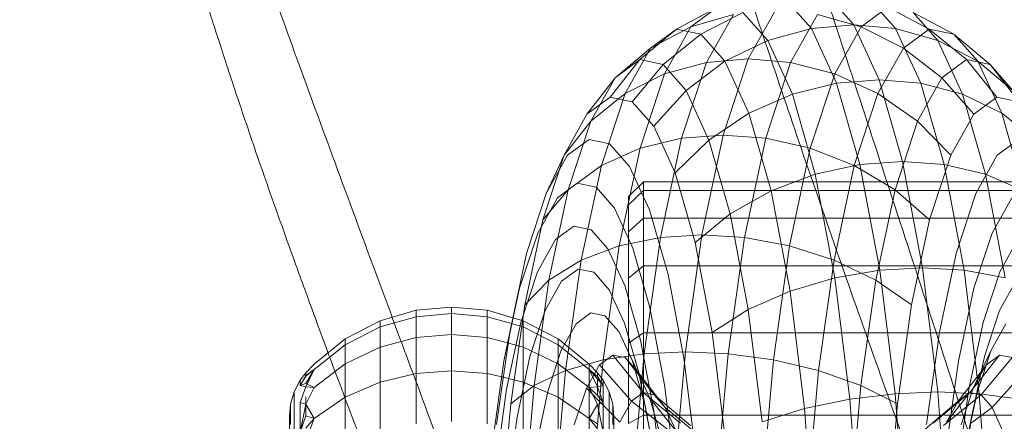
# Model space of a CAD drawing. Units: millimetres. Extents: x 3433 to 578302, y 1430 to 596964.
# Drawn here: x 4785 to 4819, y 5750 to 5764 of the extents above; entities that cross this region are included whole.
import ezdxf

# ---------------------------------------------------------------- set-up
doc = ezdxf.new("R2010")
doc.units = ezdxf.units.MM
doc.layers.add('Контур', color=7, linetype='Continuous', lineweight=15)

msp = doc.modelspace()

# ---------------------------------------------------------------- linework, layer by layer
at = {"layer": 'Контур'}
for p, q in [((4811.472, 5764.651), (4812.327, 5763.68)), ((4813.761, 5763.807), (4812.901, 5764.783)), ((4815.178, 5763.68), (4814.324, 5764.651)), ((4809.141, 5764.404), (4807.745, 5763.663)), ((4809.141, 5764.404), (4808.238, 5763.74)), ((4809.676, 5764.155), (4808.238, 5763.74)), ((4810.002, 5764.227), (4808.578, 5763.491)), ((4808.765, 5762.527), (4809.676, 5764.155)), ((4810.841, 5763.273), (4810.002, 5764.227)), ((4811.096, 5764.285), (4810.179, 5762.647)), ((4812.528, 5764.155), (4811.617, 5762.527)), ((4812.528, 5764.155), (4814.007, 5763.74)), ((4814.91, 5764.404), (4814.007, 5763.74)), ((4816.321, 5763.663), (4814.91, 5764.404)), ((4817.155, 5763.491), (4815.771, 5764.227)), ((4816.61, 5763.273), (4815.771, 5764.227)), ((4807.745, 5763.663), (4806.502, 5762.625)), ((4808.238, 5763.74), (4806.871, 5763.019)), ((4807.745, 5763.663), (4806.871, 5763.019)), ((4808.578, 5763.491), (4807.297, 5762.461)), ((4808.238, 5763.74), (4807.343, 5762.14)), ((4808.578, 5763.491), (4807.745, 5763.663)), ((4809.391, 5762.568), (4808.578, 5763.491)), ((4812.327, 5763.68), (4810.841, 5763.273)), ((4813.761, 5763.807), (4812.327, 5763.68)), ((4812.327, 5763.68), (4813.178, 5761.825)), ((4814.007, 5763.74), (4813.113, 5762.14)), ((4813.761, 5763.807), (4815.178, 5763.68)), ((4814.617, 5761.942), (4813.761, 5763.807)), ((4815.447, 5763.019), (4814.007, 5763.74)), ((4815.178, 5763.68), (4816.61, 5763.273)), ((4816.03, 5761.825), (4815.178, 5763.68)), ((4816.321, 5763.663), (4815.447, 5763.019)), ((4817.585, 5762.625), (4816.321, 5763.663)), ((4817.155, 5763.491), (4816.321, 5763.663)), ((4818.38, 5762.461), (4817.155, 5763.491)), ((4817.968, 5762.568), (4817.155, 5763.491)), ((4810.841, 5763.273), (4809.391, 5762.568)), ((4811.677, 5761.451), (4810.841, 5763.273)), ((4817.446, 5761.451), (4816.61, 5763.273)), ((4817.968, 5762.568), (4816.61, 5763.273)), ((4806.871, 5763.019), (4805.668, 5762.011)), ((4806.871, 5763.019), (4806.004, 5761.471)), ((4815.447, 5763.019), (4814.581, 5761.471)), ((4816.751, 5762.011), (4815.447, 5763.019)), ((4806.502, 5762.625), (4805.497, 5761.347)), ((4806.502, 5762.625), (4805.668, 5762.011)), ((4807.297, 5762.461), (4806.502, 5762.625)), ((4808.765, 5762.527), (4807.343, 5762.14)), ((4807.922, 5759.96), (4808.765, 5762.527)), ((4809.391, 5762.568), (4808.073, 5761.58)), ((4810.179, 5762.647), (4808.765, 5762.527)), ((4810.179, 5762.647), (4809.331, 5760.066)), ((4810.201, 5760.804), (4809.391, 5762.568)), ((4810.179, 5762.647), (4811.617, 5762.527)), ((4811.617, 5762.527), (4810.774, 5759.96)), ((4811.617, 5762.527), (4813.113, 5762.14)), ((4817.585, 5762.625), (4816.751, 5762.011)), ((4818.38, 5762.461), (4817.585, 5762.625)), ((4818.616, 5761.347), (4817.585, 5762.625)), ((4819.156, 5761.58), (4817.968, 5762.568)), ((4818.777, 5760.804), (4817.968, 5762.568)), ((4807.297, 5762.461), (4806.245, 5761.193)), ((4808.073, 5761.58), (4807.297, 5762.461)), ((4819.364, 5761.193), (4818.38, 5762.461)), ((4819.156, 5761.58), (4818.38, 5762.461)), ((4805.668, 5762.011), (4804.712, 5760.77)), ((4805.668, 5762.011), (4804.841, 5760.533)), ((4807.343, 5762.14), (4806.004, 5761.471)), ((4807.343, 5762.14), (4806.515, 5759.62)), ((4813.178, 5761.825), (4811.677, 5761.451)), ((4813.113, 5762.14), (4812.285, 5759.62)), ((4814.581, 5761.471), (4813.113, 5762.14)), ((4814.617, 5761.942), (4813.178, 5761.825)), ((4813.178, 5761.825), (4813.971, 5759.063)), ((4814.617, 5761.942), (4816.03, 5761.825)), ((4815.414, 5759.164), (4814.617, 5761.942)), ((4816.751, 5762.011), (4815.924, 5760.533)), ((4816.03, 5761.825), (4817.446, 5761.451)), ((4816.823, 5759.063), (4816.03, 5761.825)), ((4817.831, 5760.77), (4816.751, 5762.011)), ((4808.073, 5761.58), (4806.975, 5760.364)), ((4808.846, 5759.897), (4808.073, 5761.58)), ((4805.497, 5761.347), (4804.712, 5760.77)), ((4806.004, 5761.471), (4804.841, 5760.533)), ((4806.004, 5761.471), (4805.202, 5759.03)), ((4806.245, 5761.193), (4805.497, 5761.347)), ((4806.975, 5760.364), (4806.245, 5761.193)), ((4811.677, 5761.451), (4810.201, 5760.804)), ((4812.456, 5758.739), (4811.677, 5761.451)), ((4814.581, 5761.471), (4813.779, 5759.03)), ((4815.924, 5760.533), (4814.581, 5761.471)), ((4818.777, 5760.804), (4817.446, 5761.451)), ((4818.225, 5758.739), (4817.446, 5761.451)), ((4818.616, 5761.347), (4817.831, 5760.77)), ((4819.364, 5761.193), (4818.616, 5761.347)), ((4804.712, 5760.77), (4803.934, 5759.379)), ((4804.841, 5760.533), (4803.934, 5759.379)), ((4804.841, 5760.533), (4804.076, 5758.204)), ((4810.201, 5760.804), (4808.846, 5759.897)), ((4810.955, 5758.177), (4810.201, 5760.804)), ((4815.924, 5760.533), (4815.159, 5758.204)), ((4817.053, 5759.379), (4815.924, 5760.533)), ((4817.831, 5760.77), (4817.053, 5759.379)), ((4819.928, 5759.897), (4818.777, 5760.804)), ((4819.531, 5758.177), (4818.777, 5760.804)), ((4807.702, 5758.78), (4806.975, 5760.364)), ((4804.784, 5759.916), (4804.055, 5759.379)), ((4805.48, 5759.773), (4804.784, 5759.916)), ((4807.922, 5759.96), (4806.515, 5759.62)), ((4807.202, 5756.589), (4807.922, 5759.96)), ((4808.846, 5759.897), (4807.702, 5758.78)), ((4809.331, 5760.066), (4807.922, 5759.96)), ((4809.331, 5760.066), (4808.608, 5756.676)), ((4809.565, 5757.39), (4808.846, 5759.897)), ((4809.331, 5760.066), (4810.774, 5759.96)), ((4810.774, 5759.96), (4810.054, 5756.589)), ((4810.774, 5759.96), (4812.285, 5759.62)), ((4819.357, 5759.916), (4818.627, 5759.379)), ((4806.515, 5759.62), (4805.202, 5759.03)), ((4806.159, 5759.002), (4805.48, 5759.773)), ((4806.515, 5759.62), (4805.809, 5756.309)), ((4812.285, 5759.62), (4811.578, 5756.309)), ((4813.779, 5759.03), (4812.285, 5759.62)), ((4803.934, 5759.379), (4803.214, 5757.188)), ((4803.934, 5759.379), (4803.332, 5758.087)), ((4804.055, 5759.379), (4803.332, 5758.087)), ((4815.414, 5759.164), (4813.971, 5759.063)), ((4815.414, 5759.164), (4816.823, 5759.063)), ((4816.096, 5755.566), (4815.414, 5759.164)), ((4817.053, 5759.379), (4816.333, 5757.188)), ((4818.627, 5759.379), (4817.904, 5758.087)), ((4805.202, 5759.03), (4804.076, 5758.204)), ((4805.202, 5759.03), (4804.518, 5755.824)), ((4806.834, 5757.53), (4806.159, 5759.002)), ((4813.971, 5759.063), (4812.456, 5758.739)), ((4813.779, 5759.03), (4813.095, 5755.824)), ((4815.159, 5758.204), (4813.779, 5759.03)), ((4813.971, 5759.063), (4814.649, 5755.485)), ((4816.823, 5759.063), (4818.225, 5758.739)), ((4817.501, 5755.485), (4816.823, 5759.063)), ((4806.624, 5758.48), (4806.124, 5757.98)), ((4806.624, 5758.48), (4806.624, 5758.188)), ((4820.971, 5758.48), (4806.624, 5758.48)), ((4808.379, 5756.422), (4807.702, 5758.78)), ((4812.456, 5758.739), (4810.955, 5758.177)), ((4813.122, 5755.225), (4812.456, 5758.739)), ((4818.891, 5755.225), (4818.225, 5758.739)), ((4819.531, 5758.177), (4818.225, 5758.739)), ((4804.076, 5758.204), (4803.214, 5757.188)), ((4804.076, 5758.204), (4803.423, 5755.145)), ((4804.38, 5758.429), (4803.708, 5757.934)), ((4805.021, 5758.297), (4804.38, 5758.429)), ((4805.646, 5757.587), (4805.021, 5758.297)), ((4806.124, 5757.697), (4806.624, 5758.188)), ((4806.624, 5757.252), (4806.624, 5758.188)), ((4821.105, 5758.188), (4806.624, 5758.188)), ((4810.955, 5758.177), (4809.565, 5757.39)), ((4811.599, 5754.774), (4810.955, 5758.177)), ((4815.159, 5758.204), (4814.506, 5755.145)), ((4816.333, 5757.188), (4815.159, 5758.204)), ((4803.332, 5758.087), (4802.662, 5756.049)), ((4803.708, 5757.934), (4803.041, 5756.743)), ((4806.124, 5757.98), (4806.124, 5757.697)), ((4817.904, 5758.087), (4817.235, 5756.049)), ((4819.119, 5757.934), (4818.453, 5756.743)), ((4806.269, 5756.23), (4805.646, 5757.587)), ((4806.124, 5756.787), (4806.124, 5757.697)), ((4807.464, 5755.337), (4806.834, 5757.53)), ((4803.214, 5757.188), (4802.6, 5754.309)), ((4806.124, 5756.787), (4806.624, 5757.252)), ((4806.624, 5755.628), (4806.624, 5757.252)), ((4821.487, 5757.252), (4806.624, 5757.252)), ((4809.565, 5757.39), (4808.379, 5756.422)), ((4810.18, 5754.143), (4809.565, 5757.39)), ((4816.333, 5757.188), (4815.718, 5754.309)), ((4804.264, 5756.975), (4803.648, 5756.521)), ((4804.851, 5756.854), (4804.264, 5756.975)), ((4805.424, 5756.203), (4804.851, 5756.854)), ((4803.041, 5756.743), (4802.425, 5754.866)), ((4803.648, 5756.521), (4803.037, 5755.43)), ((4807.202, 5756.589), (4805.809, 5756.309)), ((4806.124, 5755.209), (4806.124, 5756.787)), ((4806.647, 5752.645), (4807.202, 5756.589)), ((4808.608, 5756.676), (4807.202, 5756.589)), ((4808.608, 5756.676), (4808.049, 5752.71)), ((4808.608, 5756.676), (4810.054, 5756.589)), ((4810.054, 5756.589), (4809.499, 5752.645)), ((4810.054, 5756.589), (4811.578, 5756.309)), ((4818.453, 5756.743), (4817.836, 5754.866)), ((4819.321, 5756.521), (4818.71, 5755.43)), ((4805.809, 5756.309), (4804.518, 5755.824)), ((4805.809, 5756.309), (4805.263, 5752.436)), ((4805.995, 5754.96), (4805.424, 5756.203)), ((4806.849, 5754.21), (4806.269, 5756.23)), ((4808.958, 5753.367), (4808.379, 5756.422)), ((4811.578, 5756.309), (4811.033, 5752.436)), ((4813.095, 5755.824), (4811.578, 5756.309)), ((4802.662, 5756.049), (4802.091, 5753.373)), ((4804.518, 5755.824), (4803.423, 5755.145)), ((4804.518, 5755.824), (4803.99, 5752.074)), ((4813.095, 5755.824), (4812.566, 5752.074)), ((4814.506, 5755.145), (4813.095, 5755.824)), ((4817.235, 5756.049), (4816.664, 5753.373)), ((4804.409, 5755.521), (4803.849, 5755.109)), ((4804.943, 5755.411), (4804.409, 5755.521)), ((4806.124, 5755.209), (4806.624, 5755.628)), ((4806.624, 5753.355), (4806.624, 5755.628)), ((4821.953, 5755.628), (4806.624, 5755.628)), ((4814.649, 5755.485), (4813.122, 5755.225)), ((4816.096, 5755.566), (4814.649, 5755.485)), ((4814.649, 5755.485), (4815.165, 5751.291)), ((4816.096, 5755.566), (4817.501, 5755.485)), ((4816.615, 5751.349), (4816.096, 5755.566)), ((4817.501, 5755.485), (4818.891, 5755.225)), ((4818.017, 5751.291), (4817.501, 5755.485)), ((4803.037, 5755.43), (4802.471, 5753.709)), ((4803.423, 5755.145), (4802.6, 5754.309)), ((4803.423, 5755.145), (4802.919, 5751.567)), ((4805.464, 5754.82), (4804.943, 5755.411)), ((4806.124, 5753.001), (4806.124, 5755.209)), ((4808.002, 5752.497), (4807.464, 5755.337)), ((4813.122, 5755.225), (4811.599, 5754.774)), ((4813.628, 5751.106), (4813.122, 5755.225)), ((4814.506, 5755.145), (4814.002, 5751.567)), ((4815.718, 5754.309), (4814.506, 5755.145)), ((4818.71, 5755.43), (4818.145, 5753.709)), ((4802.425, 5754.866), (4801.898, 5752.4)), ((4803.849, 5755.109), (4803.294, 5754.117)), ((4805.983, 5753.689), (4805.464, 5754.82)), ((4806.527, 5753.108), (4805.995, 5754.96)), ((4817.836, 5754.866), (4817.31, 5752.4)), ((4819.261, 5755.109), (4818.705, 5754.117)), ((4811.599, 5754.774), (4810.18, 5754.143)), ((4812.09, 5750.786), (4811.599, 5754.774)), ((4800.124, 5754.23), (4798.923, 5754.12)), ((4800.124, 5754.009), (4800.124, 5754.23)), ((4801.325, 5754.12), (4800.124, 5754.23)), ((4802.6, 5754.309), (4802.126, 5750.942)), ((4807.345, 5751.593), (4806.849, 5754.21)), ((4810.18, 5754.143), (4808.958, 5753.367)), ((4810.649, 5750.338), (4810.18, 5754.143)), ((4815.718, 5754.309), (4815.244, 5750.942)), ((4798.923, 5754.12), (4797.694, 5753.767)), ((4798.923, 5753.901), (4797.694, 5753.554)), ((4798.923, 5754.12), (4798.923, 5753.901)), ((4800.124, 5754.009), (4798.923, 5753.901)), ((4798.923, 5753.198), (4798.923, 5753.901)), ((4800.124, 5754.009), (4800.124, 5753.3)), ((4800.124, 5754.009), (4801.325, 5753.901)), ((4801.325, 5754.12), (4802.197, 5753.87)), ((4801.325, 5754.12), (4801.325, 5753.901)), ((4801.325, 5753.901), (4802.154, 5753.667)), ((4801.325, 5753.198), (4801.325, 5753.901)), ((4802.197, 5753.87), (4802.553, 5753.767)), ((4803.294, 5754.117), (4802.78, 5752.553)), ((4804.844, 5754.034), (4804.341, 5753.664)), ((4805.323, 5753.935), (4804.844, 5754.034)), ((4805.791, 5753.404), (4805.323, 5753.935)), ((4818.705, 5754.117), (4818.192, 5752.553)), ((4797.694, 5753.767), (4796.512, 5753.155)), ((4797.694, 5753.554), (4796.512, 5752.951)), ((4797.694, 5753.767), (4797.694, 5753.554)), ((4797.694, 5753.554), (4797.694, 5752.869)), ((4802.471, 5753.709), (4801.989, 5751.449)), ((4802.154, 5753.667), (4802.553, 5753.554)), ((4802.553, 5753.767), (4803.735, 5753.155)), ((4802.553, 5753.767), (4802.553, 5753.554)), ((4802.553, 5753.554), (4802.553, 5752.869)), ((4802.553, 5753.554), (4803.735, 5752.951)), ((4804.341, 5753.664), (4803.842, 5752.773)), ((4806.466, 5752.006), (4805.983, 5753.689)), ((4818.145, 5753.709), (4817.662, 5751.449)), ((4818.914, 5753.664), (4818.415, 5752.773)), ((4795.457, 5752.297), (4796.512, 5753.155)), ((4796.512, 5753.155), (4796.512, 5752.951)), ((4798.923, 5753.198), (4797.694, 5752.869)), ((4800.124, 5753.3), (4798.923, 5753.198)), ((4798.923, 5751.978), (4798.923, 5753.198)), ((4800.124, 5752.071), (4800.124, 5753.3)), ((4800.124, 5753.3), (4801.325, 5753.198)), ((4801.325, 5753.198), (4802.019, 5753.012)), ((4801.325, 5751.978), (4801.325, 5753.198)), ((4802.091, 5753.373), (4801.65, 5750.243)), ((4802.091, 5753.373), (4801.898, 5752.4)), ((4803.735, 5753.155), (4804.791, 5752.297)), ((4803.735, 5753.155), (4803.735, 5752.951)), ((4805.791, 5753.404), (4806.428, 5752.042)), ((4806.256, 5752.389), (4805.791, 5753.404)), ((4806.124, 5753.001), (4806.624, 5753.355)), ((4806.624, 5750.557), (4806.624, 5753.355)), ((4822.422, 5753.355), (4806.624, 5753.355)), ((4809.399, 5749.786), (4808.958, 5753.367)), ((4816.664, 5753.373), (4816.223, 5750.243)), ((4795.457, 5752.108), (4796.512, 5752.951)), ((4796.512, 5752.951), (4796.512, 5752.3)), ((4797.694, 5752.869), (4796.512, 5752.3)), ((4797.694, 5752.869), (4797.694, 5751.683)), ((4802.019, 5753.012), (4802.553, 5752.869)), ((4802.553, 5752.869), (4802.553, 5751.683)), ((4803.735, 5752.3), (4802.553, 5752.869)), ((4803.735, 5752.951), (4803.735, 5752.3)), ((4804.791, 5752.108), (4803.735, 5752.951)), ((4806.124, 5750.283), (4806.124, 5753.001)), ((4806.981, 5750.709), (4806.527, 5753.108)), ((4802.78, 5752.553), (4802.341, 5750.498)), ((4803.842, 5752.773), (4803.381, 5751.369)), ((4805.585, 5752.603), (4805.138, 5752.273)), ((4806.647, 5752.645), (4805.263, 5752.436)), ((4805.585, 5752.603), (4806.616, 5751.326)), ((4806.012, 5752.515), (4805.585, 5752.603)), ((4806.012, 5752.515), (4806.996, 5751.247)), ((4806.428, 5752.042), (4806.012, 5752.515)), ((4806.368, 5749.48), (4806.647, 5752.645)), ((4808.049, 5752.71), (4806.647, 5752.645)), ((4808.049, 5752.71), (4807.764, 5749.475)), ((4808.412, 5749.168), (4808.002, 5752.497)), ((4808.049, 5752.71), (4809.499, 5752.645)), ((4809.499, 5752.645), (4809.208, 5749.345)), ((4809.499, 5752.645), (4811.033, 5752.436)), ((4818.192, 5752.553), (4817.753, 5750.498)), ((4817.812, 5751.481), (4818.415, 5752.773)), ((4818.415, 5752.773), (4817.954, 5751.369)), ((4818.078, 5751.247), (4819.13, 5752.515)), ((4818.112, 5751.851), (4818.704, 5752.603)), ((4818.704, 5752.603), (4818.256, 5752.273)), ((4819.13, 5752.515), (4818.704, 5752.603)), ((4795.457, 5752.297), (4795.174, 5751.996)), ((4795.457, 5751.503), (4796.512, 5752.3)), ((4796.512, 5752.3), (4796.512, 5751.17)), ((4801.898, 5752.4), (4801.492, 5749.516)), ((4803.735, 5752.3), (4803.735, 5751.17)), ((4804.791, 5751.503), (4803.735, 5752.3)), ((4805.263, 5752.436), (4803.99, 5752.074)), ((4805.138, 5752.273), (4804.694, 5751.481)), ((4805.074, 5751.996), (4804.791, 5752.297)), ((4804.791, 5752.297), (4804.791, 5752.108)), ((4804.992, 5749.355), (4805.263, 5752.436)), ((4805.138, 5752.273), (4806.218, 5751.032)), ((4806.69, 5750.879), (4806.256, 5752.389)), ((4810.732, 5749.021), (4811.033, 5752.436)), ((4812.566, 5752.074), (4811.033, 5752.436)), ((4817.31, 5752.4), (4816.904, 5749.516)), ((4817.3, 5751.032), (4818.256, 5752.273)), ((4818.244, 5752.252), (4817.812, 5751.481)), ((4818.256, 5752.273), (4818.244, 5752.252)), ((4795.174, 5751.996), (4794.982, 5751.745)), ((4795.174, 5751.903), (4794.982, 5751.565)), ((4795.174, 5751.882), (4794.982, 5751.565)), ((4795.174, 5751.882), (4795.457, 5752.108)), ((4795.174, 5751.529), (4795.457, 5752.108)), ((4795.174, 5751.903), (4795.457, 5752.108)), ((4795.174, 5751.636), (4795.457, 5752.108)), ((4795.174, 5751.882), (4795.174, 5751.996)), ((4798.923, 5751.978), (4797.694, 5751.683)), ((4800.124, 5752.071), (4798.923, 5751.978)), ((4798.923, 5750.272), (4798.923, 5751.978)), ((4800.124, 5750.35), (4800.124, 5752.071)), ((4800.124, 5752.071), (4801.325, 5751.978)), ((4801.325, 5751.978), (4801.822, 5751.859)), ((4801.325, 5750.272), (4801.325, 5751.978)), ((4801.822, 5751.859), (4802.553, 5751.683)), ((4803.99, 5752.074), (4802.919, 5751.567)), ((4803.729, 5749.113), (4803.99, 5752.074)), ((4805.074, 5751.879), (4804.791, 5752.108)), ((4805.074, 5751.522), (4804.791, 5752.108)), ((4804.791, 5751.503), (4804.791, 5752.108)), ((4805.074, 5751.796), (4804.791, 5752.108)), ((4805.074, 5751.879), (4805.074, 5751.996)), ((4805.265, 5751.745), (4805.074, 5751.996)), ((4805.074, 5751.879), (4805.265, 5751.565)), ((4806.428, 5752.042), (4807.366, 5750.826)), ((4806.843, 5751.139), (4806.428, 5752.042)), ((4806.466, 5752.006), (4806.69, 5750.879)), ((4806.879, 5749.825), (4806.466, 5752.006)), ((4812.26, 5748.594), (4812.566, 5752.074)), ((4814.002, 5751.567), (4812.566, 5752.074)), ((4817.699, 5751.326), (4818.112, 5751.851)), ((4818.449, 5750.826), (4819.547, 5752.042)), ((4794.982, 5751.745), (4794.778, 5751.351)), ((4794.982, 5751.745), (4794.982, 5751.565)), ((4795.174, 5751.636), (4794.982, 5751.565)), ((4795.174, 5751.529), (4794.982, 5751.565)), ((4795.174, 5751.529), (4794.982, 5750.989)), ((4795.174, 5751.636), (4795.457, 5751.503)), ((4795.174, 5751.529), (4795.457, 5751.503)), ((4795.174, 5750.937), (4795.457, 5751.503)), ((4797.694, 5751.683), (4796.512, 5751.17)), ((4797.694, 5750.022), (4797.694, 5751.683)), ((4802.919, 5751.567), (4802.126, 5750.942)), ((4802.553, 5750.022), (4802.553, 5751.683)), ((4803.735, 5751.17), (4802.553, 5751.683)), ((4802.676, 5748.81), (4802.919, 5751.567)), ((4804.694, 5751.481), (4804.283, 5750.231)), ((4804.694, 5751.481), (4805.823, 5750.326)), ((4805.074, 5751.522), (4804.791, 5751.503)), ((4805.074, 5750.923), (4804.791, 5751.503)), ((4804.791, 5750.453), (4804.791, 5751.503)), ((4805.074, 5751.232), (4804.791, 5751.503)), ((4805.074, 5751.232), (4805.074, 5751.796)), ((4805.074, 5751.796), (4805.265, 5751.565)), ((4805.074, 5751.522), (4805.265, 5751.565)), ((4805.074, 5751.522), (4805.265, 5750.989)), ((4805.265, 5751.745), (4805.469, 5751.351)), ((4805.265, 5751.745), (4805.265, 5751.565)), ((4805.265, 5751.565), (4805.265, 5750.989)), ((4807.722, 5748.526), (4807.345, 5751.593)), ((4813.683, 5747.942), (4814.002, 5751.567)), ((4815.244, 5750.942), (4814.002, 5751.567)), ((4816.905, 5750.326), (4817.812, 5751.481)), ((4817.812, 5751.481), (4817.402, 5750.231)), ((4794.66, 5750.941), (4794.778, 5751.351)), ((4794.778, 5751.351), (4794.778, 5751.177)), ((4794.778, 5751.177), (4794.778, 5750.622)), ((4795.174, 5750.542), (4795.174, 5751.187)), ((4795.457, 5750.453), (4796.512, 5751.17)), ((4796.512, 5751.17), (4796.512, 5749.589)), ((4801.989, 5751.449), (4801.617, 5748.805)), ((4803.381, 5751.369), (4802.988, 5749.525)), ((4803.735, 5751.17), (4803.735, 5749.589)), ((4804.791, 5750.453), (4803.735, 5751.17)), ((4805.074, 5751.232), (4805.265, 5750.989)), ((4805.469, 5751.351), (4805.587, 5750.941)), ((4805.469, 5751.351), (4805.469, 5751.177)), ((4805.469, 5751.177), (4805.469, 5750.623)), ((4806.616, 5751.326), (4806.218, 5751.032)), ((4806.616, 5751.326), (4807.879, 5750.288)), ((4806.996, 5751.247), (4806.616, 5751.326)), ((4806.843, 5751.139), (4807.735, 5750.022)), ((4807.229, 5749.794), (4806.843, 5751.139)), ((4806.996, 5751.247), (4808.221, 5750.217)), ((4807.366, 5750.826), (4806.996, 5751.247)), ((4815.165, 5751.291), (4813.628, 5751.106)), ((4816.615, 5751.349), (4815.165, 5751.291)), ((4815.165, 5751.291), (4815.492, 5746.76)), ((4816.456, 5750.288), (4817.699, 5751.326)), ((4816.615, 5751.349), (4818.017, 5751.291)), ((4816.944, 5746.793), (4816.615, 5751.349)), ((4817.662, 5751.449), (4817.29, 5748.805)), ((4817.699, 5751.326), (4817.3, 5751.032)), ((4817.934, 5751.277), (4817.699, 5751.326)), ((4817.954, 5751.369), (4817.724, 5750.292)), ((4817.897, 5751.101), (4818.078, 5751.247)), ((4818.078, 5751.247), (4817.934, 5751.277)), ((4818.017, 5751.291), (4819.398, 5751.106)), ((4818.344, 5746.76), (4818.017, 5751.291)), ((4818.449, 5750.826), (4818.078, 5751.247)), ((4794.624, 5750.541), (4794.66, 5750.941)), ((4794.66, 5750.941), (4794.66, 5750.775)), ((4795.174, 5750.937), (4794.982, 5750.989)), ((4794.982, 5750.989), (4794.982, 5749.99)), ((4795.174, 5750.937), (4794.982, 5749.99)), ((4795.174, 5750.937), (4795.457, 5750.453)), ((4801.919, 5748.592), (4802.126, 5750.942)), ((4805.074, 5750.923), (4804.791, 5750.453)), ((4805.074, 5750.923), (4805.265, 5750.989)), ((4805.074, 5750.923), (4805.265, 5749.99)), ((4805.265, 5750.989), (4805.265, 5749.99)), ((4805.587, 5750.941), (4805.587, 5750.775)), ((4805.624, 5750.541), (4805.587, 5750.941)), ((4806.218, 5751.032), (4805.823, 5750.326)), ((4806.218, 5751.032), (4807.521, 5750.024)), ((4807.061, 5748.921), (4806.69, 5750.879)), ((4807.366, 5750.826), (4808.554, 5749.839)), ((4807.735, 5750.022), (4807.366, 5750.826)), ((4813.628, 5751.106), (4812.09, 5750.786)), ((4813.95, 5746.657), (4813.628, 5751.106)), ((4814.926, 5747.327), (4815.244, 5750.942)), ((4816.098, 5750.024), (4817.3, 5751.032)), ((4816.798, 5750.217), (4817.897, 5751.101)), ((4817.3, 5751.032), (4816.905, 5750.326)), ((4817.723, 5750.282), (4818.449, 5750.826)), ((4818.818, 5750.022), (4818.449, 5750.826)), ((4794.624, 5750.541), (4794.624, 5750.357)), ((4794.66, 5750.775), (4794.66, 5750.242)), ((4794.778, 5750.622), (4794.778, 5749.66)), ((4795.174, 5750.542), (4794.982, 5749.99)), ((4795.174, 5750.542), (4795.457, 5750.453)), ((4802.341, 5750.498), (4802.003, 5748.095)), ((4805.469, 5750.623), (4805.469, 5749.66)), ((4805.587, 5750.775), (4805.587, 5750.242)), ((4805.624, 5750.357), (4805.624, 5750.541)), ((4806.124, 5750.283), (4806.624, 5750.557)), ((4806.624, 5747.422), (4806.624, 5750.557)), ((4822.884, 5750.557), (4806.624, 5750.557)), ((4807.327, 5747.898), (4806.981, 5750.709)), ((4812.09, 5750.786), (4810.649, 5750.338)), ((4812.402, 5746.478), (4812.09, 5750.786)), ((4817.753, 5750.498), (4817.415, 5748.095)), ((4817.56, 5749.525), (4817.753, 5750.498)), ((4794.624, 5750.357), (4794.624, 5749.813)), ((4795.174, 5750.118), (4795.457, 5750.453)), ((4795.174, 5749.703), (4795.457, 5750.453)), ((4805.074, 5750.099), (4804.791, 5750.453)), ((4804.791, 5748.983), (4804.791, 5750.453)), ((4805.074, 5750.272), (4804.791, 5750.453)), ((4805.624, 5750.357), (4805.624, 5749.813))]:
    msp.add_line(p, q, dxfattribs=at)
msp.add_arc((4783.446, 5764.706), 8, 45, 198.9536, dxfattribs=at)
for points, knots in [([(4827.735, 5716.372), (4827.633, 5716.768), (4827.527, 5717.177), (4827.202, 5718.419), (4826.97, 5719.288), (4826.512, 5720.971), (4826.283, 5721.79), (4826.016, 5722.755), (4825.967, 5722.929), (4825.818, 5723.459), (4825.716, 5723.819), (4825.415, 5724.871), (4825.22, 5725.552), (4824.698, 5727.352), (4824.364, 5728.487), (4823.668, 5730.824), (4823.306, 5732.027), (4822.555, 5734.492), (4822.166, 5735.756), (4821.364, 5738.34), (4820.951, 5739.658), (4820.474, 5741.167), (4820.418, 5741.347), (4819.987, 5742.702), (4819.617, 5743.87), (4819.227, 5745.089), (4819.215, 5745.127), (4818.769, 5746.513), (4818.339, 5747.858), (4817.448, 5750.614), (4816.993, 5752.017), (4816.078, 5754.826), (4815.619, 5756.233), (4814.702, 5759.036), (4814.244, 5760.434), (4813.75, 5761.942), (4813.706, 5762.079), (4813.259, 5763.442), (4812.851, 5764.69), (4812.399, 5766.071), (4812.341, 5766.249), (4811.911, 5767.567), (4811.529, 5768.734), (4810.745, 5771.144), (4810.338, 5772.398), (4809.556, 5774.825), (4809.18, 5775.996), (4808.773, 5777.273), (4808.72, 5777.438), (4808.383, 5778.504), (4808.083, 5779.448), (4807.498, 5781.312), (4807.207, 5782.251), (4806.865, 5783.363), (4806.788, 5783.613), (4806.55, 5784.399), (4806.377, 5784.969), (4806.015, 5786.177), (4805.831, 5786.803), (4805.518, 5787.88), (4805.389, 5788.333), (4805.185, 5789.06), (4805.11, 5789.335), (4805.02, 5789.669), (4804.997, 5789.757), (4804.99, 5789.785)], [6.040463, 6.040463, 6.040463, 6.040463, 6.600733, 6.600733, 7.686065, 7.686065, 8.595809, 8.595809, 8.781413, 8.781413, 9.172549, 9.172549, 9.884961, 9.884961, 10.999206, 10.999206, 12.12611, 12.12611, 13.265228, 13.265228, 14.41799, 14.41799, 14.57486, 14.57486, 15.585292, 15.585292, 15.618301, 15.618301, 16.766724, 16.766724, 17.962201, 17.962201, 19.172733, 19.172733, 20.396179, 20.396179, 20.516683, 20.516683, 21.633091, 21.633091, 21.795428, 21.795428, 22.882441, 22.882441, 24.142036, 24.142036, 25.412916, 25.412916, 25.595532, 25.595532, 26.692628, 26.692628, 27.972873, 27.972873, 28.337284, 28.337284, 29.243531, 29.243531, 30.502385, 30.502385, 31.751348, 31.751348, 32.990245, 32.990245, 34, 34, 34, 34]), ([(4817.502, 5744.066), (4817.238, 5744.79), (4816.975, 5745.512), (4816.481, 5746.874), (4816.249, 5747.515), (4815.537, 5749.491), (4815.06, 5750.821), (4814.134, 5753.426), (4813.684, 5754.702), (4812.813, 5757.192), (4812.392, 5758.408), (4811.581, 5760.775), (4811.191, 5761.925), (4810.778, 5763.159), (4810.736, 5763.282), (4810.384, 5764.348), (4810.06, 5765.32), (4809.627, 5766.644), (4809.495, 5767.05), (4809.18, 5768.03), (4808.993, 5768.614), (4808.52, 5770.107), (4808.244, 5770.994), (4807.734, 5772.659), (4807.499, 5773.44), (4807.103, 5774.781), (4806.949, 5775.321), (4806.758, 5775.982), (4806.736, 5776.063), (4806.545, 5776.738), (4806.398, 5777.271), (4806.148, 5778.202), (4806.043, 5778.602), (4805.872, 5779.271), (4805.805, 5779.541), (4805.708, 5779.944), (4805.677, 5780.08), (4805.654, 5780.182), (4805.652, 5780.191), (4805.648, 5780.21), (4805.648, 5780.209), (4805.648, 5780.208)], [0, 0, 0, 0, 0.756582, 0.756582, 1.431739, 1.431739, 2.84596, 2.84596, 4.242178, 4.242178, 5.621782, 5.621782, 6.986132, 6.986132, 7.133461, 7.133461, 8.334411, 8.334411, 8.868999, 8.868999, 9.669792, 9.669792, 10.993668, 10.993668, 12.30579, 12.30579, 13.415387, 13.415387, 13.598686, 13.598686, 14.859495, 14.859495, 16.093137, 16.093137, 17.300994, 17.300994, 18.483829, 18.483829, 18.994454, 18.994454, 19.138171, 19.138171, 19.138171, 19.138171]), ([(4815.773, 5703.769), (4815.656, 5704.158), (4815.535, 5704.56), (4815.163, 5705.785), (4814.897, 5706.644), (4814.372, 5708.31), (4814.111, 5709.123), (4813.806, 5710.077), (4813.75, 5710.245), (4813.581, 5710.768), (4813.464, 5711.128), (4813.122, 5712.166), (4812.902, 5712.836), (4812.311, 5714.611), (4811.933, 5715.731), (4811.146, 5718.039), (4810.736, 5719.226), (4809.889, 5721.66), (4809.451, 5722.907), (4808.548, 5725.457), (4808.084, 5726.758), (4807.547, 5728.251), (4807.482, 5728.433), (4806.999, 5729.769), (4806.585, 5730.918), (4806.147, 5732.121), (4806.132, 5732.163), (4805.632, 5733.531), (4805.151, 5734.853), (4804.154, 5737.568), (4803.644, 5738.951), (4802.62, 5741.723), (4802.106, 5743.11), (4801.08, 5745.875), (4800.568, 5747.254), (4800.013, 5748.746), (4799.961, 5748.885), (4799.462, 5750.23), (4799.006, 5751.456), (4798.5, 5752.819), (4798.434, 5752.999), (4797.952, 5754.299), (4797.527, 5755.446), (4796.65, 5757.82), (4796.194, 5759.057), (4795.317, 5761.451), (4794.895, 5762.607), (4794.437, 5763.871), (4794.376, 5764.038), (4793.997, 5765.09), (4793.662, 5766.018), (4793.005, 5767.855), (4792.677, 5768.782), (4792.291, 5769.884), (4792.203, 5770.133), (4791.934, 5770.91), (4791.74, 5771.469), (4791.331, 5772.661), (4791.122, 5773.279), (4790.767, 5774.344), (4790.62, 5774.793), (4790.387, 5775.513), (4790.301, 5775.785), (4790.198, 5776.117), (4790.172, 5776.204), (4790.163, 5776.232)], [6.039803, 6.039803, 6.039803, 6.039803, 6.596705, 6.596705, 7.682037, 7.682037, 8.595209, 8.595209, 8.7774, 8.7774, 9.171963, 9.171963, 9.880936, 9.880936, 10.995176, 10.995176, 12.122064, 12.122064, 13.261166, 13.261166, 14.413913, 14.413913, 14.5744, 14.5744, 15.581198, 15.581198, 15.617864, 15.617864, 16.76261, 16.76261, 17.958077, 17.958077, 19.168593, 19.168593, 20.392019, 20.392019, 20.516356, 20.516356, 21.628925, 21.628925, 21.795132, 21.795132, 22.878265, 22.878265, 24.137861, 24.137861, 25.408742, 25.408742, 25.595314, 25.595314, 26.688448, 26.688448, 27.968753, 27.968753, 28.337135, 28.337135, 29.239473, 29.239473, 30.498391, 30.498391, 31.747419, 31.747419, 32.986375, 32.986375, 34, 34, 34, 34]), ([(4804.46, 5731.04), (4804.168, 5731.752), (4803.877, 5732.463), (4803.33, 5733.805), (4803.073, 5734.436), (4802.284, 5736.383), (4801.755, 5737.694), (4800.728, 5740.26), (4800.228, 5741.517), (4799.26, 5743.971), (4798.792, 5745.17), (4797.888, 5747.504), (4797.454, 5748.637), (4796.992, 5749.854), (4796.946, 5749.975), (4796.552, 5751.026), (4796.19, 5751.984), (4795.706, 5753.291), (4795.558, 5753.691), (4795.204, 5754.658), (4794.994, 5755.234), (4794.463, 5756.708), (4794.152, 5757.583), (4793.577, 5759.227), (4793.312, 5759.998), (4792.83, 5761.423), (4792.613, 5762.077), (4792.23, 5763.256), (4792.062, 5763.783), (4791.775, 5764.703), (4791.654, 5765.099), (4791.457, 5765.761), (4791.38, 5766.028), (4791.267, 5766.427), (4791.23, 5766.562), (4791.203, 5766.662), (4791.201, 5766.671), (4791.196, 5766.69), (4791.197, 5766.689), (4791.197, 5766.688)], [0, 0, 0, 0, 0.756863, 0.756863, 1.432165, 1.432165, 2.846794, 2.846794, 4.243416, 4.243416, 5.62343, 5.62343, 6.988184, 6.988184, 7.135591, 7.135591, 8.33685, 8.33685, 8.871627, 8.871627, 9.67264, 9.67264, 10.996856, 10.996856, 12.309372, 12.309372, 13.602686, 13.602686, 14.863843, 14.863843, 16.097888, 16.097888, 17.306028, 17.306028, 18.489229, 18.489229, 19.00006, 19.00006, 19.131849, 19.131849, 19.131849, 19.131849]), ([(4804.315, 5690.705), (4804.184, 5691.088), (4804.048, 5691.482), (4803.628, 5692.689), (4803.329, 5693.537), (4802.739, 5695.183), (4802.444, 5695.987), (4802.102, 5696.928), (4802.042, 5697.092), (4801.852, 5697.608), (4801.72, 5697.965), (4801.338, 5698.99), (4801.092, 5699.647), (4800.433, 5701.394), (4800.011, 5702.499), (4799.135, 5704.773), (4798.679, 5705.943), (4797.737, 5708.341), (4797.251, 5709.571), (4796.249, 5712.083), (4795.734, 5713.364), (4795.137, 5714.838), (4795.064, 5715.021), (4794.528, 5716.338), (4794.071, 5717.466), (4793.587, 5718.65), (4793.568, 5718.696), (4793.015, 5720.042), (4792.484, 5721.341), (4791.383, 5724.01), (4790.819, 5725.373), (4789.687, 5728.102), (4789.119, 5729.468), (4787.985, 5732.191), (4787.419, 5733.549), (4786.805, 5735.021), (4786.746, 5735.163), (4786.194, 5736.487), (4785.692, 5737.69), (4785.133, 5739.032), (4785.058, 5739.213), (4784.525, 5740.494), (4784.057, 5741.619), (4783.089, 5743.954), (4782.585, 5745.172), (4781.614, 5747.531), (4781.147, 5748.669), (4780.638, 5749.918), (4780.57, 5750.085), (4780.15, 5751.121), (4779.779, 5752.033), (4779.052, 5753.841), (4778.688, 5754.754), (4778.257, 5755.843), (4778.159, 5756.091), (4777.859, 5756.857), (4777.644, 5757.406), (4777.189, 5758.58), (4776.956, 5759.19), (4776.559, 5760.241), (4776.394, 5760.684), (4776.133, 5761.395), (4776.036, 5761.664), (4775.92, 5761.993), (4775.89, 5762.08), (4775.88, 5762.108)], [6.039199, 6.039199, 6.039199, 6.039199, 6.593016, 6.593016, 7.67835, 7.67835, 8.59466, 8.59466, 8.773726, 8.773726, 9.171426, 9.171426, 9.877252, 9.877252, 10.991487, 10.991487, 12.118361, 12.118361, 13.257446, 13.257446, 14.410182, 14.410182, 14.573978, 14.573978, 15.577451, 15.577451, 15.617463, 15.617463, 16.758843, 16.758843, 17.954302, 17.954302, 19.164804, 19.164804, 20.388211, 20.388211, 20.516057, 20.516057, 21.625112, 21.625112, 21.794861, 21.794861, 22.874442, 22.874442, 24.134039, 24.134039, 25.40492, 25.40492, 25.595115, 25.595115, 26.684621, 26.684621, 27.964982, 27.964982, 28.336999, 28.336999, 29.235759, 29.235759, 30.494735, 30.494735, 31.743824, 31.743824, 32.982833, 32.982833, 34, 34, 34, 34]), ([(4791.94, 5717.511), (4791.62, 5718.212), (4791.302, 5718.911), (4790.702, 5720.23), (4790.421, 5720.851), (4789.555, 5722.765), (4788.976, 5724.054), (4787.848, 5726.578), (4787.3, 5727.814), (4786.236, 5730.229), (4785.721, 5731.408), (4784.727, 5733.704), (4784.248, 5734.819), (4783.739, 5736.017), (4783.688, 5736.137), (4783.253, 5737.172), (4782.854, 5738.115), (4782.319, 5739.402), (4782.155, 5739.796), (4781.764, 5740.748), (4781.532, 5741.315), (4780.943, 5742.767), (4780.598, 5743.629), (4779.959, 5745.249), (4779.664, 5746.009), (4779.126, 5747.414), (4778.884, 5748.06), (4778.454, 5749.223), (4778.266, 5749.742), (4777.943, 5750.651), (4777.807, 5751.042), (4777.584, 5751.695), (4777.496, 5751.959), (4777.368, 5752.353), (4777.326, 5752.486), (4777.295, 5752.586), (4777.293, 5752.595), (4777.287, 5752.613), (4777.287, 5752.612), (4777.287, 5752.612)], [0, 0, 0, 0, 0.794052, 0.794052, 1.502434, 1.502434, 2.986457, 2.986457, 4.451592, 4.451592, 5.899316, 5.899316, 7.331028, 7.331028, 7.4857, 7.4857, 8.745853, 8.745853, 9.306895, 9.306895, 10.147193, 10.147193, 11.536331, 11.536331, 12.913246, 12.913246, 14.270048, 14.270048, 15.593059, 15.593059, 16.887685, 16.887685, 18.15503, 18.15503, 19.396297, 19.396297, 19.93224, 19.93224, 20.059087, 20.059087, 20.059087, 20.059087])]:
    msp.add_open_spline(points, degree=3, knots=knots, dxfattribs=at)

doc.saveas('drawing.dxf')
